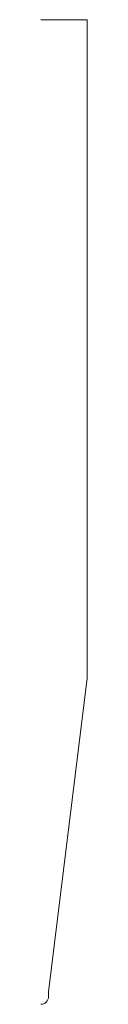
# Model space of a CAD drawing. Units: inches. Extents: x 0 to 0.09, y 0 to 2.
import ezdxf

# ---------------------------------------------------------------- set-up
doc = ezdxf.new("R2010")
doc.units = ezdxf.units.IN
doc.header["$LTSCALE"] = 0.375
doc.header["$MEASUREMENT"] = 0
doc.layers.get('0').update_dxf_attribs({"lineweight": 13})

msp = doc.modelspace()

# ---------------------------------------------------------------- linework, layer by layer
for p, q in [((0, 2), (0.09375, 2)), ((0.09375, 2), (0.09375, 0.6623)), ((0.0155, 0.025), (0.09375, 0.6623)), ((0, 0), (0, 0))]:
    msp.add_line(p, q)
at = {"color": 1}
for p, q in [((0.0155, 0.0155), (0.0155, 0.025)), ((0, 0), (0, 0)), ((0, 0), (0, 0)), ((0, 0), (0, 0)), ((0, 0), (0, 0)), ((0, 0), (0, 0)), ((0, 0), (0, 0)), ((0, 0), (0, 0)), ((0, 0), (0, 0)), ((0, 0), (0, 0)), ((0, 0), (0, 0)), ((0, 0), (0, 0)), ((0, 0), (0, 0)), ((0, 0), (0, 0)), ((0, 0), (0, 0)), ((0, 0), (0, 0)), ((0, 0), (0, 0)), ((0, 0), (0, 0)), ((0, 0), (0, 0)), ((0, 0), (0, 0)), ((0, 0), (0, 0)), ((0, 0), (0, 0)), ((0, 0), (0, 0)), ((0, 0), (0, 0)), ((0, 0), (0, 0)), ((0, 0), (0, 0)), ((0, 0), (0, 0)), ((0, 0), (0, 0)), ((0, 0), (0, 0)), ((0, 0), (0, 0)), ((0, 0), (0, 0)), ((0, 0), (0, 0)), ((0, 0), (0, 0)), ((0, 0), (0, 0)), ((0, 0), (0, 0)), ((0, 0), (0, 0))]:
    msp.add_line(p, q, dxfattribs=at)
msp.add_arc((0, 0.0155), 0.0155, 270, 0, dxfattribs=at)

doc.saveas('drawing.dxf')
